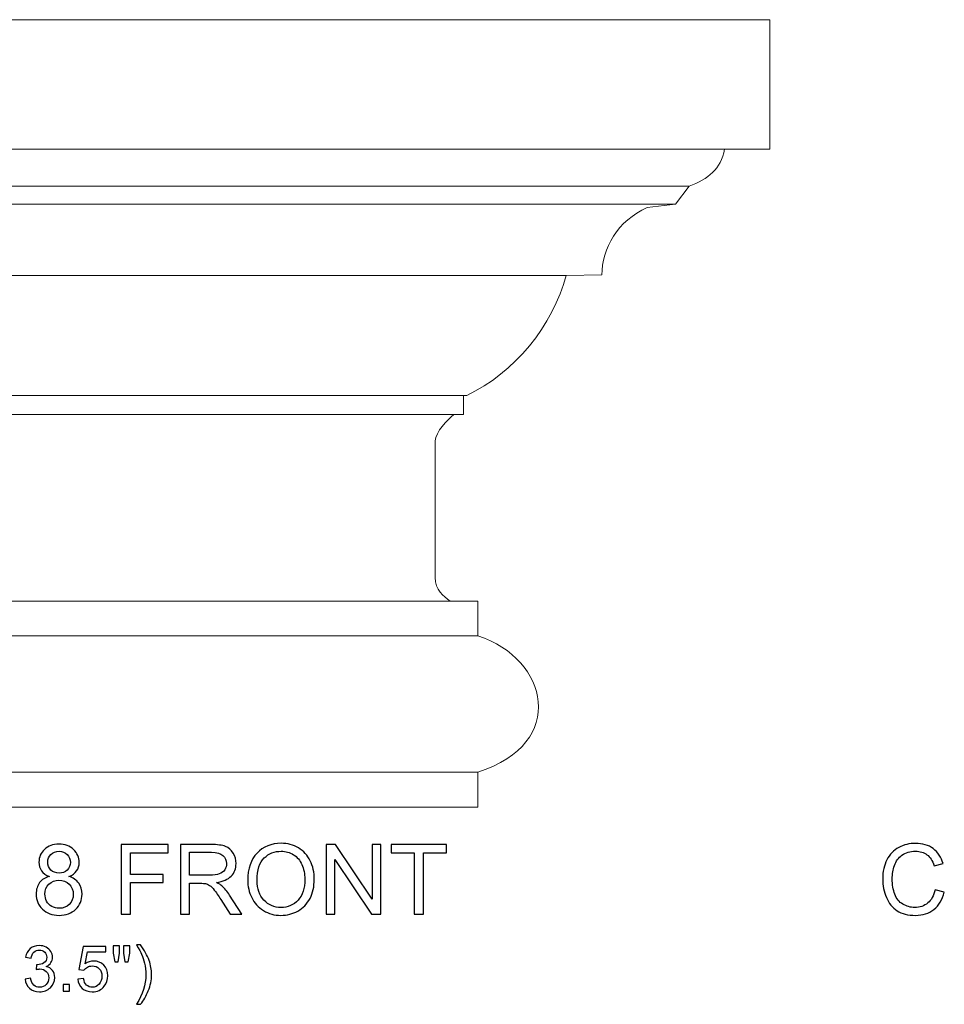
# Model space of a CAD drawing. Units: inches. Extents: x 50 to 144, y -49 to 53.
# Drawn here: x 69 to 85, y 7 to 24 of the extents above; entities that cross this region are included whole.
import ezdxf

# ---------------------------------------------------------------- set-up
doc = ezdxf.new("R2010")
doc.units = ezdxf.units.IN
doc.header["$MEASUREMENT"] = 0
doc.layers.add('Layer 1', color=7, linetype='Continuous')

msp = doc.modelspace()

# ---------------------------------------------------------------- linework, layer by layer
at = {"layer": 'Layer 1', "color": 250, "lineweight": 9}
msp.add_open_spline([(59.084, 10.206), (59.084, 10.206), (59.084, 10.809), (59.084, 10.809), (59.084, 10.809), (57.537, 11.304), (57.879, 12.75), (59.084, 13.147), (59.084, 13.147), (59.084, 13.147), (59.087, 13.741), (59.087, 13.741), (59.087, 13.741), (59.087, 13.741), (59.561, 13.741), (59.561, 13.741), (59.561, 13.741), (59.679, 13.829), (59.82, 13.927), (59.82, 14.147), (59.82, 14.147), (59.82, 14.147), (59.82, 16.485), (59.82, 16.485), (59.82, 16.485), (59.805, 16.647), (59.617, 16.838), (59.499, 16.941), (59.499, 16.941), (59.499, 16.941), (59.334, 16.941), (59.334, 16.941), (59.334, 16.941), (59.334, 16.941), (59.334, 17.265), (59.334, 17.265), (59.334, 17.265), (59.334, 17.265), (59.276, 17.265), (59.276, 17.265), (59.276, 17.265), (58.467, 17.647), (57.793, 18.471), (57.573, 19.324), (57.573, 19.324), (57.573, 19.324), (56.959, 19.331), (56.959, 19.331), (56.959, 19.331), (56.967, 19.779), (56.687, 20.265), (56.187, 20.485), (56.187, 20.485), (56.187, 20.485), (55.702, 20.544), (55.702, 20.544), (55.702, 20.544), (55.702, 20.544), (55.467, 20.853), (55.467, 20.853), (55.467, 20.853), (55.143, 20.971), (54.919, 21.147), (54.86, 21.486), (54.86, 21.486), (54.86, 21.486), (54.084, 21.485), (54.084, 21.485), (54.084, 21.485), (54.084, 21.485), (54.084, 23.706), (54.084, 23.706), (54.084, 23.706), (54.084, 23.706), (82.084, 23.706), (82.084, 23.706), (82.084, 23.706), (82.084, 23.706), (82.084, 21.485), (82.084, 21.485), (82.084, 21.485), (82.084, 21.485), (81.309, 21.486), (81.309, 21.486), (81.309, 21.486), (81.25, 21.147), (81.026, 20.971), (80.702, 20.853), (80.702, 20.853), (80.702, 20.853), (80.467, 20.544), (80.467, 20.544), (80.467, 20.544), (80.467, 20.544), (79.982, 20.485), (79.982, 20.485), (79.982, 20.485), (79.482, 20.265), (79.202, 19.779), (79.209, 19.331), (79.209, 19.331), (79.209, 19.331), (78.596, 19.324), (78.596, 19.324), (78.596, 19.324), (78.376, 18.471), (77.702, 17.647), (76.893, 17.265), (76.893, 17.265), (76.893, 17.265), (76.834, 17.265), (76.834, 17.265), (76.834, 17.265), (76.834, 17.265), (76.834, 16.941), (76.834, 16.941), (76.834, 16.941), (76.834, 16.941), (76.67, 16.941), (76.67, 16.941), (76.67, 16.941), (76.552, 16.838), (76.364, 16.647), (76.349, 16.485), (76.349, 16.485), (76.349, 16.485), (76.349, 14.147), (76.349, 14.147), (76.349, 14.147), (76.349, 13.927), (76.49, 13.829), (76.608, 13.741), (76.608, 13.741), (76.608, 13.741), (77.082, 13.741), (77.082, 13.741), (77.082, 13.741), (77.082, 13.741), (77.084, 13.147), (77.084, 13.147), (77.084, 13.147), (78.29, 12.75), (78.632, 11.304), (77.084, 10.809), (77.084, 10.809), (77.084, 10.809), (77.084, 10.206), (77.084, 10.206), (77.084, 10.206), (77.084, 10.206), (59.084, 10.206), (59.084, 10.206)], degree=3, knots=[0, 0, 0, 0, 0.026316, 0.026316, 0.026316, 0.026316, 0.052632, 0.052632, 0.052632, 0.052632, 0.078947, 0.078947, 0.078947, 0.078947, 0.105263, 0.105263, 0.105263, 0.105263, 0.131579, 0.131579, 0.131579, 0.131579, 0.157895, 0.157895, 0.157895, 0.157895, 0.184211, 0.184211, 0.184211, 0.184211, 0.210526, 0.210526, 0.210526, 0.210526, 0.236842, 0.236842, 0.236842, 0.236842, 0.263158, 0.263158, 0.263158, 0.263158, 0.289474, 0.289474, 0.289474, 0.289474, 0.315789, 0.315789, 0.315789, 0.315789, 0.342105, 0.342105, 0.342105, 0.342105, 0.368421, 0.368421, 0.368421, 0.368421, 0.394737, 0.394737, 0.394737, 0.394737, 0.421053, 0.421053, 0.421053, 0.421053, 0.447368, 0.447368, 0.447368, 0.447368, 0.473684, 0.473684, 0.473684, 0.473684, 0.5, 0.5, 0.5, 0.5, 0.526316, 0.526316, 0.526316, 0.526316, 0.552632, 0.552632, 0.552632, 0.552632, 0.578947, 0.578947, 0.578947, 0.578947, 0.605263, 0.605263, 0.605263, 0.605263, 0.631579, 0.631579, 0.631579, 0.631579, 0.657895, 0.657895, 0.657895, 0.657895, 0.684211, 0.684211, 0.684211, 0.684211, 0.710526, 0.710526, 0.710526, 0.710526, 0.736842, 0.736842, 0.736842, 0.736842, 0.763158, 0.763158, 0.763158, 0.763158, 0.789474, 0.789474, 0.789474, 0.789474, 0.815789, 0.815789, 0.815789, 0.815789, 0.842105, 0.842105, 0.842105, 0.842105, 0.868421, 0.868421, 0.868421, 0.868421, 0.894737, 0.894737, 0.894737, 0.894737, 0.921053, 0.921053, 0.921053, 0.921053, 0.947368, 0.947368, 0.947368, 0.947368, 0.973684, 0.973684, 0.973684, 0.973684, 1, 1, 1, 1], dxfattribs=at)
for points in [[(54.86, 21.486), (54.86, 21.486), (81.309, 21.486), (81.309, 21.486)], [(55.467, 20.853), (55.467, 20.853), (80.702, 20.853), (80.702, 20.853)], [(55.702, 20.544), (55.702, 20.544), (80.467, 20.544), (80.467, 20.544)], [(57.573, 19.324), (57.573, 19.324), (78.596, 19.324), (78.596, 19.324)], [(59.334, 17.265), (59.334, 17.265), (76.834, 17.265), (76.834, 17.265)], [(59.499, 16.941), (59.499, 16.941), (76.67, 16.941), (76.67, 16.941)], [(59.561, 13.741), (59.561, 13.741), (76.608, 13.741), (76.608, 13.741)], [(59.084, 13.147), (59.084, 13.147), (77.084, 13.147), (77.084, 13.147)], [(59.084, 10.809), (59.084, 10.809), (77.084, 10.809), (77.084, 10.809)]]:
    msp.add_open_spline(points, degree=3, dxfattribs=at)
at = {"layer": 'Layer 1', "color": 250}
for points, knots in [([(69.741, 9.021), (69.68, 9.044), (69.635, 9.075), (69.606, 9.117), (69.606, 9.117), (69.577, 9.158), (69.562, 9.207), (69.562, 9.265), (69.562, 9.265), (69.562, 9.352), (69.593, 9.425), (69.656, 9.484), (69.656, 9.484), (69.718, 9.543), (69.801, 9.573), (69.904, 9.573), (69.904, 9.573), (70.009, 9.573), (70.093, 9.542), (70.156, 9.482), (70.156, 9.482), (70.219, 9.421), (70.251, 9.348), (70.251, 9.261), (70.251, 9.261), (70.251, 9.205), (70.237, 9.157), (70.208, 9.116), (70.208, 9.116), (70.179, 9.075), (70.135, 9.044), (70.076, 9.021), (70.076, 9.021), (70.149, 8.998), (70.204, 8.959), (70.243, 8.906), (70.243, 8.906), (70.281, 8.853), (70.3, 8.789), (70.3, 8.716), (70.3, 8.716), (70.3, 8.613), (70.264, 8.528), (70.192, 8.458), (70.192, 8.458), (70.12, 8.389), (70.025, 8.354), (69.907, 8.354), (69.907, 8.354), (69.789, 8.354), (69.694, 8.389), (69.622, 8.459), (69.622, 8.459), (69.55, 8.528), (69.514, 8.615), (69.514, 8.72), (69.514, 8.72), (69.514, 8.797), (69.534, 8.862), (69.573, 8.915), (69.573, 8.915), (69.612, 8.967), (69.668, 9.003), (69.741, 9.021)], [0, 0, 0, 0, 0.0625, 0.0625, 0.0625, 0.0625, 0.125, 0.125, 0.125, 0.125, 0.1875, 0.1875, 0.1875, 0.1875, 0.25, 0.25, 0.25, 0.25, 0.3125, 0.3125, 0.3125, 0.3125, 0.375, 0.375, 0.375, 0.375, 0.4375, 0.4375, 0.4375, 0.4375, 0.5, 0.5, 0.5, 0.5, 0.5625, 0.5625, 0.5625, 0.5625, 0.625, 0.625, 0.625, 0.625, 0.6875, 0.6875, 0.6875, 0.6875, 0.75, 0.75, 0.75, 0.75, 0.8125, 0.8125, 0.8125, 0.8125, 0.875, 0.875, 0.875, 0.875, 0.9375, 0.9375, 0.9375, 0.9375, 1, 1, 1, 1]), ([(69.712, 9.27), (69.712, 9.213), (69.73, 9.167), (69.766, 9.131), (69.766, 9.131), (69.802, 9.096), (69.85, 9.078), (69.908, 9.078), (69.908, 9.078), (69.964, 9.078), (70.011, 9.095), (70.047, 9.131), (70.047, 9.131), (70.083, 9.166), (70.101, 9.21), (70.101, 9.261), (70.101, 9.261), (70.101, 9.315), (70.082, 9.36), (70.045, 9.397), (70.045, 9.397), (70.008, 9.434), (69.962, 9.452), (69.906, 9.452), (69.906, 9.452), (69.85, 9.452), (69.804, 9.434), (69.767, 9.398), (69.767, 9.398), (69.73, 9.363), (69.712, 9.32), (69.712, 9.27)], [0, 0, 0, 0, 0.125, 0.125, 0.125, 0.125, 0.25, 0.25, 0.25, 0.25, 0.375, 0.375, 0.375, 0.375, 0.5, 0.5, 0.5, 0.5, 0.625, 0.625, 0.625, 0.625, 0.75, 0.75, 0.75, 0.75, 0.875, 0.875, 0.875, 0.875, 1, 1, 1, 1]), ([(70.973, 8.375), (70.973, 8.375), (70.973, 9.568), (70.973, 9.568), (70.973, 9.568), (70.973, 9.568), (71.778, 9.568), (71.778, 9.568), (71.778, 9.568), (71.778, 9.568), (71.778, 9.427), (71.778, 9.427), (71.778, 9.427), (71.778, 9.427), (71.131, 9.427), (71.131, 9.427), (71.131, 9.427), (71.131, 9.427), (71.131, 9.057), (71.131, 9.057), (71.131, 9.057), (71.131, 9.057), (71.691, 9.057), (71.691, 9.057), (71.691, 9.057), (71.691, 9.057), (71.691, 8.916), (71.691, 8.916), (71.691, 8.916), (71.691, 8.916), (71.131, 8.916), (71.131, 8.916), (71.131, 8.916), (71.131, 8.916), (71.131, 8.375), (71.131, 8.375), (71.131, 8.375), (71.131, 8.375), (70.973, 8.375), (70.973, 8.375)], [0, 0, 0, 0, 0.1, 0.1, 0.1, 0.1, 0.2, 0.2, 0.2, 0.2, 0.3, 0.3, 0.3, 0.3, 0.4, 0.4, 0.4, 0.4, 0.5, 0.5, 0.5, 0.5, 0.6, 0.6, 0.6, 0.6, 0.7, 0.7, 0.7, 0.7, 0.8, 0.8, 0.8, 0.8, 0.9, 0.9, 0.9, 0.9, 1, 1, 1, 1]), ([(71.986, 8.375), (71.986, 8.375), (71.986, 9.568), (71.986, 9.568), (71.986, 9.568), (71.986, 9.568), (72.514, 9.568), (72.514, 9.568), (72.514, 9.568), (72.621, 9.568), (72.702, 9.557), (72.757, 9.535), (72.757, 9.535), (72.812, 9.514), (72.856, 9.476), (72.89, 9.422), (72.89, 9.422), (72.923, 9.368), (72.939, 9.308), (72.939, 9.242), (72.939, 9.242), (72.939, 9.157), (72.912, 9.086), (72.857, 9.028), (72.857, 9.028), (72.802, 8.97), (72.718, 8.933), (72.603, 8.917), (72.603, 8.917), (72.645, 8.897), (72.677, 8.878), (72.698, 8.858), (72.698, 8.858), (72.744, 8.816), (72.788, 8.763), (72.829, 8.699), (72.829, 8.699), (72.829, 8.699), (73.037, 8.375), (73.037, 8.375), (73.037, 8.375), (73.037, 8.375), (72.838, 8.375), (72.838, 8.375), (72.838, 8.375), (72.838, 8.375), (72.681, 8.623), (72.681, 8.623), (72.681, 8.623), (72.634, 8.694), (72.596, 8.749), (72.566, 8.787), (72.566, 8.787), (72.537, 8.825), (72.51, 8.852), (72.486, 8.867), (72.486, 8.867), (72.463, 8.882), (72.439, 8.893), (72.414, 8.899), (72.414, 8.899), (72.396, 8.902), (72.367, 8.904), (72.326, 8.904), (72.326, 8.904), (72.326, 8.904), (72.143, 8.904), (72.143, 8.904), (72.143, 8.904), (72.143, 8.904), (72.143, 8.375), (72.143, 8.375), (72.143, 8.375), (72.143, 8.375), (71.986, 8.375), (71.986, 8.375)], [0, 0, 0, 0, 0.052632, 0.052632, 0.052632, 0.052632, 0.105263, 0.105263, 0.105263, 0.105263, 0.157895, 0.157895, 0.157895, 0.157895, 0.210526, 0.210526, 0.210526, 0.210526, 0.263158, 0.263158, 0.263158, 0.263158, 0.315789, 0.315789, 0.315789, 0.315789, 0.368421, 0.368421, 0.368421, 0.368421, 0.421053, 0.421053, 0.421053, 0.421053, 0.473684, 0.473684, 0.473684, 0.473684, 0.526316, 0.526316, 0.526316, 0.526316, 0.578947, 0.578947, 0.578947, 0.578947, 0.631579, 0.631579, 0.631579, 0.631579, 0.684211, 0.684211, 0.684211, 0.684211, 0.736842, 0.736842, 0.736842, 0.736842, 0.789474, 0.789474, 0.789474, 0.789474, 0.842105, 0.842105, 0.842105, 0.842105, 0.894737, 0.894737, 0.894737, 0.894737, 0.947368, 0.947368, 0.947368, 0.947368, 1, 1, 1, 1]), ([(73.139, 8.956), (73.139, 9.154), (73.192, 9.309), (73.298, 9.421), (73.298, 9.421), (73.404, 9.533), (73.542, 9.589), (73.71, 9.589), (73.71, 9.589), (73.82, 9.589), (73.919, 9.562), (74.008, 9.51), (74.008, 9.51), (74.096, 9.457), (74.164, 9.384), (74.21, 9.29), (74.21, 9.29), (74.256, 9.196), (74.279, 9.089), (74.279, 8.97), (74.279, 8.97), (74.279, 8.848), (74.255, 8.74), (74.206, 8.645), (74.206, 8.645), (74.157, 8.549), (74.088, 8.477), (73.999, 8.428), (73.999, 8.428), (73.909, 8.379), (73.813, 8.354), (73.709, 8.354), (73.709, 8.354), (73.597, 8.354), (73.496, 8.381), (73.408, 8.436), (73.408, 8.436), (73.319, 8.49), (73.252, 8.564), (73.207, 8.658), (73.207, 8.658), (73.161, 8.751), (73.139, 8.851), (73.139, 8.956)], [0, 0, 0, 0, 0.090909, 0.090909, 0.090909, 0.090909, 0.181818, 0.181818, 0.181818, 0.181818, 0.272727, 0.272727, 0.272727, 0.272727, 0.363636, 0.363636, 0.363636, 0.363636, 0.454545, 0.454545, 0.454545, 0.454545, 0.545455, 0.545455, 0.545455, 0.545455, 0.636364, 0.636364, 0.636364, 0.636364, 0.727273, 0.727273, 0.727273, 0.727273, 0.818182, 0.818182, 0.818182, 0.818182, 0.909091, 0.909091, 0.909091, 0.909091, 1, 1, 1, 1]), ([(73.301, 8.953), (73.301, 8.809), (73.34, 8.696), (73.417, 8.613), (73.417, 8.613), (73.495, 8.531), (73.592, 8.489), (73.708, 8.489), (73.708, 8.489), (73.827, 8.489), (73.925, 8.531), (74.002, 8.615), (74.002, 8.615), (74.078, 8.698), (74.117, 8.817), (74.117, 8.97), (74.117, 8.97), (74.117, 9.067), (74.1, 9.152), (74.067, 9.225), (74.067, 9.225), (74.035, 9.297), (73.987, 9.353), (73.924, 9.393), (73.924, 9.393), (73.86, 9.433), (73.789, 9.453), (73.711, 9.453), (73.711, 9.453), (73.599, 9.453), (73.503, 9.415), (73.422, 9.338), (73.422, 9.338), (73.342, 9.261), (73.301, 9.133), (73.301, 8.953)], [0, 0, 0, 0, 0.111111, 0.111111, 0.111111, 0.111111, 0.222222, 0.222222, 0.222222, 0.222222, 0.333333, 0.333333, 0.333333, 0.333333, 0.444444, 0.444444, 0.444444, 0.444444, 0.555556, 0.555556, 0.555556, 0.555556, 0.666667, 0.666667, 0.666667, 0.666667, 0.777778, 0.777778, 0.777778, 0.777778, 0.888889, 0.888889, 0.888889, 0.888889, 1, 1, 1, 1]), ([(74.481, 8.375), (74.481, 8.375), (74.481, 9.568), (74.481, 9.568), (74.481, 9.568), (74.481, 9.568), (74.643, 9.568), (74.643, 9.568), (74.643, 9.568), (74.643, 9.568), (75.27, 8.631), (75.27, 8.631), (75.27, 8.631), (75.27, 8.631), (75.27, 9.568), (75.27, 9.568), (75.27, 9.568), (75.27, 9.568), (75.421, 9.568), (75.421, 9.568), (75.421, 9.568), (75.421, 9.568), (75.421, 8.375), (75.421, 8.375), (75.421, 8.375), (75.421, 8.375), (75.259, 8.375), (75.259, 8.375), (75.259, 8.375), (75.259, 8.375), (74.633, 9.312), (74.633, 9.312), (74.633, 9.312), (74.633, 9.312), (74.633, 8.375), (74.633, 8.375), (74.633, 8.375), (74.633, 8.375), (74.481, 8.375), (74.481, 8.375)], [0, 0, 0, 0, 0.1, 0.1, 0.1, 0.1, 0.2, 0.2, 0.2, 0.2, 0.3, 0.3, 0.3, 0.3, 0.4, 0.4, 0.4, 0.4, 0.5, 0.5, 0.5, 0.5, 0.6, 0.6, 0.6, 0.6, 0.7, 0.7, 0.7, 0.7, 0.8, 0.8, 0.8, 0.8, 0.9, 0.9, 0.9, 0.9, 1, 1, 1, 1]), ([(75.99, 8.375), (75.99, 8.375), (75.99, 9.427), (75.99, 9.427), (75.99, 9.427), (75.99, 9.427), (75.597, 9.427), (75.597, 9.427), (75.597, 9.427), (75.597, 9.427), (75.597, 9.568), (75.597, 9.568), (75.597, 9.568), (75.597, 9.568), (76.543, 9.568), (76.543, 9.568), (76.543, 9.568), (76.543, 9.568), (76.543, 9.427), (76.543, 9.427), (76.543, 9.427), (76.543, 9.427), (76.148, 9.427), (76.148, 9.427), (76.148, 9.427), (76.148, 9.427), (76.148, 8.375), (76.148, 8.375), (76.148, 8.375), (76.148, 8.375), (75.99, 8.375), (75.99, 8.375)], [0, 0, 0, 0, 0.125, 0.125, 0.125, 0.125, 0.25, 0.25, 0.25, 0.25, 0.375, 0.375, 0.375, 0.375, 0.5, 0.5, 0.5, 0.5, 0.625, 0.625, 0.625, 0.625, 0.75, 0.75, 0.75, 0.75, 0.875, 0.875, 0.875, 0.875, 1, 1, 1, 1]), ([(84.916, 8.793), (84.916, 8.793), (85.074, 8.753), (85.074, 8.753), (85.074, 8.753), (85.041, 8.623), (84.981, 8.525), (84.895, 8.456), (84.895, 8.456), (84.809, 8.388), (84.704, 8.354), (84.58, 8.354), (84.58, 8.354), (84.451, 8.354), (84.347, 8.38), (84.266, 8.433), (84.266, 8.433), (84.186, 8.485), (84.124, 8.561), (84.082, 8.66), (84.082, 8.66), (84.04, 8.76), (84.019, 8.866), (84.019, 8.98), (84.019, 8.98), (84.019, 9.104), (84.043, 9.213), (84.09, 9.305), (84.09, 9.305), (84.138, 9.398), (84.205, 9.468), (84.293, 9.516), (84.293, 9.516), (84.381, 9.564), (84.477, 9.588), (84.582, 9.588), (84.582, 9.588), (84.702, 9.588), (84.802, 9.558), (84.883, 9.497), (84.883, 9.497), (84.965, 9.436), (85.021, 9.351), (85.053, 9.24), (85.053, 9.24), (85.053, 9.24), (84.898, 9.204), (84.898, 9.204), (84.898, 9.204), (84.87, 9.291), (84.83, 9.354), (84.777, 9.393), (84.777, 9.393), (84.725, 9.433), (84.659, 9.453), (84.579, 9.453), (84.579, 9.453), (84.487, 9.453), (84.411, 9.431), (84.349, 9.387), (84.349, 9.387), (84.287, 9.343), (84.244, 9.284), (84.219, 9.21), (84.219, 9.21), (84.194, 9.136), (84.182, 9.06), (84.182, 8.981), (84.182, 8.981), (84.182, 8.879), (84.197, 8.791), (84.226, 8.715), (84.226, 8.715), (84.256, 8.64), (84.302, 8.583), (84.364, 8.545), (84.364, 8.545), (84.427, 8.508), (84.494, 8.489), (84.567, 8.489), (84.567, 8.489), (84.655, 8.489), (84.73, 8.515), (84.791, 8.566), (84.791, 8.566), (84.853, 8.617), (84.894, 8.693), (84.916, 8.793)], [0, 0, 0, 0, 0.045455, 0.045455, 0.045455, 0.045455, 0.090909, 0.090909, 0.090909, 0.090909, 0.136364, 0.136364, 0.136364, 0.136364, 0.181818, 0.181818, 0.181818, 0.181818, 0.227273, 0.227273, 0.227273, 0.227273, 0.272727, 0.272727, 0.272727, 0.272727, 0.318182, 0.318182, 0.318182, 0.318182, 0.363636, 0.363636, 0.363636, 0.363636, 0.409091, 0.409091, 0.409091, 0.409091, 0.454545, 0.454545, 0.454545, 0.454545, 0.5, 0.5, 0.5, 0.5, 0.545455, 0.545455, 0.545455, 0.545455, 0.590909, 0.590909, 0.590909, 0.590909, 0.636364, 0.636364, 0.636364, 0.636364, 0.681818, 0.681818, 0.681818, 0.681818, 0.727273, 0.727273, 0.727273, 0.727273, 0.772727, 0.772727, 0.772727, 0.772727, 0.818182, 0.818182, 0.818182, 0.818182, 0.863636, 0.863636, 0.863636, 0.863636, 0.909091, 0.909091, 0.909091, 0.909091, 0.954545, 0.954545, 0.954545, 0.954545, 1, 1, 1, 1]), ([(72.143, 9.041), (72.143, 9.041), (72.483, 9.041), (72.483, 9.041), (72.483, 9.041), (72.555, 9.041), (72.611, 9.048), (72.652, 9.063), (72.652, 9.063), (72.693, 9.078), (72.724, 9.102), (72.745, 9.135), (72.745, 9.135), (72.766, 9.168), (72.776, 9.203), (72.776, 9.242), (72.776, 9.242), (72.776, 9.298), (72.756, 9.345), (72.715, 9.381), (72.715, 9.381), (72.674, 9.418), (72.609, 9.436), (72.521, 9.436), (72.521, 9.436), (72.521, 9.436), (72.143, 9.436), (72.143, 9.436), (72.143, 9.436), (72.143, 9.436), (72.143, 9.041), (72.143, 9.041)], [0, 0, 0, 0, 0.125, 0.125, 0.125, 0.125, 0.25, 0.25, 0.25, 0.25, 0.375, 0.375, 0.375, 0.375, 0.5, 0.5, 0.5, 0.5, 0.625, 0.625, 0.625, 0.625, 0.75, 0.75, 0.75, 0.75, 0.875, 0.875, 0.875, 0.875, 1, 1, 1, 1]), ([(69.664, 8.719), (69.664, 8.677), (69.674, 8.636), (69.694, 8.598), (69.694, 8.598), (69.714, 8.558), (69.743, 8.528), (69.782, 8.507), (69.782, 8.507), (69.822, 8.485), (69.864, 8.475), (69.909, 8.475), (69.909, 8.475), (69.979, 8.475), (70.036, 8.497), (70.082, 8.542), (70.082, 8.542), (70.127, 8.587), (70.15, 8.645), (70.15, 8.714), (70.15, 8.714), (70.15, 8.785), (70.127, 8.843), (70.08, 8.889), (70.08, 8.889), (70.033, 8.935), (69.974, 8.958), (69.904, 8.958), (69.904, 8.958), (69.835, 8.958), (69.778, 8.935), (69.733, 8.89), (69.733, 8.89), (69.687, 8.844), (69.664, 8.787), (69.664, 8.719)], [0, 0, 0, 0, 0.111111, 0.111111, 0.111111, 0.111111, 0.222222, 0.222222, 0.222222, 0.222222, 0.333333, 0.333333, 0.333333, 0.333333, 0.444444, 0.444444, 0.444444, 0.444444, 0.555556, 0.555556, 0.555556, 0.555556, 0.666667, 0.666667, 0.666667, 0.666667, 0.777778, 0.777778, 0.777778, 0.777778, 0.888889, 0.888889, 0.888889, 0.888889, 1, 1, 1, 1]), ([(69.324, 7.262), (69.324, 7.262), (69.419, 7.275), (69.419, 7.275), (69.419, 7.275), (69.43, 7.221), (69.449, 7.182), (69.475, 7.158), (69.475, 7.158), (69.501, 7.134), (69.533, 7.122), (69.571, 7.122), (69.571, 7.122), (69.616, 7.122), (69.654, 7.138), (69.684, 7.169), (69.684, 7.169), (69.715, 7.2), (69.731, 7.238), (69.731, 7.284), (69.731, 7.284), (69.731, 7.328), (69.716, 7.364), (69.688, 7.392), (69.688, 7.392), (69.659, 7.421), (69.623, 7.435), (69.579, 7.435), (69.579, 7.435), (69.561, 7.435), (69.538, 7.431), (69.512, 7.424), (69.512, 7.424), (69.512, 7.424), (69.522, 7.508), (69.522, 7.508), (69.522, 7.508), (69.529, 7.507), (69.534, 7.507), (69.538, 7.507), (69.538, 7.507), (69.578, 7.507), (69.615, 7.517), (69.647, 7.539), (69.647, 7.539), (69.68, 7.56), (69.696, 7.592), (69.696, 7.636), (69.696, 7.636), (69.696, 7.671), (69.684, 7.7), (69.66, 7.723), (69.66, 7.723), (69.637, 7.746), (69.606, 7.758), (69.569, 7.758), (69.569, 7.758), (69.532, 7.758), (69.501, 7.746), (69.476, 7.723), (69.476, 7.723), (69.452, 7.699), (69.436, 7.664), (69.429, 7.618), (69.429, 7.618), (69.429, 7.618), (69.333, 7.635), (69.333, 7.635), (69.333, 7.635), (69.345, 7.699), (69.372, 7.748), (69.413, 7.783), (69.413, 7.783), (69.454, 7.818), (69.505, 7.836), (69.567, 7.836), (69.567, 7.836), (69.609, 7.836), (69.648, 7.827), (69.684, 7.809), (69.684, 7.809), (69.719, 7.79), (69.746, 7.766), (69.765, 7.734), (69.765, 7.734), (69.784, 7.703), (69.794, 7.67), (69.794, 7.634), (69.794, 7.634), (69.794, 7.601), (69.785, 7.57), (69.767, 7.543), (69.767, 7.543), (69.749, 7.515), (69.722, 7.493), (69.687, 7.477), (69.687, 7.477), (69.733, 7.467), (69.768, 7.445), (69.794, 7.411), (69.794, 7.411), (69.819, 7.378), (69.832, 7.336), (69.832, 7.286), (69.832, 7.286), (69.832, 7.219), (69.807, 7.161), (69.758, 7.114), (69.758, 7.114), (69.708, 7.067), (69.646, 7.044), (69.57, 7.044), (69.57, 7.044), (69.502, 7.044), (69.446, 7.064), (69.401, 7.104), (69.401, 7.104), (69.356, 7.145), (69.33, 7.197), (69.324, 7.262)], [0, 0, 0, 0, 0.033333, 0.033333, 0.033333, 0.033333, 0.066667, 0.066667, 0.066667, 0.066667, 0.1, 0.1, 0.1, 0.1, 0.133333, 0.133333, 0.133333, 0.133333, 0.166667, 0.166667, 0.166667, 0.166667, 0.2, 0.2, 0.2, 0.2, 0.233333, 0.233333, 0.233333, 0.233333, 0.266667, 0.266667, 0.266667, 0.266667, 0.3, 0.3, 0.3, 0.3, 0.333333, 0.333333, 0.333333, 0.333333, 0.366667, 0.366667, 0.366667, 0.366667, 0.4, 0.4, 0.4, 0.4, 0.433333, 0.433333, 0.433333, 0.433333, 0.466667, 0.466667, 0.466667, 0.466667, 0.5, 0.5, 0.5, 0.5, 0.533333, 0.533333, 0.533333, 0.533333, 0.566667, 0.566667, 0.566667, 0.566667, 0.6, 0.6, 0.6, 0.6, 0.633333, 0.633333, 0.633333, 0.633333, 0.666667, 0.666667, 0.666667, 0.666667, 0.7, 0.7, 0.7, 0.7, 0.733333, 0.733333, 0.733333, 0.733333, 0.766667, 0.766667, 0.766667, 0.766667, 0.8, 0.8, 0.8, 0.8, 0.833333, 0.833333, 0.833333, 0.833333, 0.866667, 0.866667, 0.866667, 0.866667, 0.9, 0.9, 0.9, 0.9, 0.933333, 0.933333, 0.933333, 0.933333, 0.966667, 0.966667, 0.966667, 0.966667, 1, 1, 1, 1]), ([(70.227, 7.26), (70.227, 7.26), (70.327, 7.269), (70.327, 7.269), (70.327, 7.269), (70.334, 7.22), (70.351, 7.184), (70.378, 7.159), (70.378, 7.159), (70.405, 7.135), (70.438, 7.122), (70.476, 7.122), (70.476, 7.122), (70.522, 7.122), (70.561, 7.14), (70.592, 7.174), (70.592, 7.174), (70.624, 7.209), (70.64, 7.255), (70.64, 7.312), (70.64, 7.312), (70.64, 7.366), (70.625, 7.409), (70.594, 7.44), (70.594, 7.44), (70.564, 7.472), (70.524, 7.487), (70.474, 7.487), (70.474, 7.487), (70.444, 7.487), (70.416, 7.48), (70.391, 7.466), (70.391, 7.466), (70.367, 7.452), (70.347, 7.434), (70.333, 7.412), (70.333, 7.412), (70.333, 7.412), (70.244, 7.424), (70.244, 7.424), (70.244, 7.424), (70.244, 7.424), (70.319, 7.822), (70.319, 7.822), (70.319, 7.822), (70.319, 7.822), (70.705, 7.822), (70.705, 7.822), (70.705, 7.822), (70.705, 7.822), (70.705, 7.731), (70.705, 7.731), (70.705, 7.731), (70.705, 7.731), (70.395, 7.731), (70.395, 7.731), (70.395, 7.731), (70.395, 7.731), (70.353, 7.523), (70.353, 7.523), (70.353, 7.523), (70.4, 7.555), (70.449, 7.571), (70.5, 7.571), (70.5, 7.571), (70.568, 7.571), (70.625, 7.548), (70.671, 7.501), (70.671, 7.501), (70.718, 7.454), (70.741, 7.394), (70.741, 7.32), (70.741, 7.32), (70.741, 7.25), (70.72, 7.189), (70.68, 7.138), (70.68, 7.138), (70.63, 7.075), (70.562, 7.044), (70.476, 7.044), (70.476, 7.044), (70.405, 7.044), (70.348, 7.064), (70.303, 7.103), (70.303, 7.103), (70.259, 7.143), (70.233, 7.195), (70.227, 7.26)], [0, 0, 0, 0, 0.045455, 0.045455, 0.045455, 0.045455, 0.090909, 0.090909, 0.090909, 0.090909, 0.136364, 0.136364, 0.136364, 0.136364, 0.181818, 0.181818, 0.181818, 0.181818, 0.227273, 0.227273, 0.227273, 0.227273, 0.272727, 0.272727, 0.272727, 0.272727, 0.318182, 0.318182, 0.318182, 0.318182, 0.363636, 0.363636, 0.363636, 0.363636, 0.409091, 0.409091, 0.409091, 0.409091, 0.454545, 0.454545, 0.454545, 0.454545, 0.5, 0.5, 0.5, 0.5, 0.545455, 0.545455, 0.545455, 0.545455, 0.590909, 0.590909, 0.590909, 0.590909, 0.636364, 0.636364, 0.636364, 0.636364, 0.681818, 0.681818, 0.681818, 0.681818, 0.727273, 0.727273, 0.727273, 0.727273, 0.772727, 0.772727, 0.772727, 0.772727, 0.818182, 0.818182, 0.818182, 0.818182, 0.863636, 0.863636, 0.863636, 0.863636, 0.909091, 0.909091, 0.909091, 0.909091, 0.954545, 0.954545, 0.954545, 0.954545, 1, 1, 1, 1]), ([(70.861, 7.558), (70.861, 7.558), (70.834, 7.706), (70.834, 7.706), (70.834, 7.706), (70.834, 7.706), (70.834, 7.833), (70.834, 7.833), (70.834, 7.833), (70.834, 7.833), (70.943, 7.833), (70.943, 7.833), (70.943, 7.833), (70.943, 7.833), (70.943, 7.706), (70.943, 7.706), (70.943, 7.706), (70.943, 7.706), (70.919, 7.558), (70.919, 7.558), (70.919, 7.558), (70.919, 7.558), (70.861, 7.558), (70.861, 7.558)], [0, 0, 0, 0, 0.166667, 0.166667, 0.166667, 0.166667, 0.333333, 0.333333, 0.333333, 0.333333, 0.5, 0.5, 0.5, 0.5, 0.666667, 0.666667, 0.666667, 0.666667, 0.833333, 0.833333, 0.833333, 0.833333, 1, 1, 1, 1]), ([(71.036, 7.558), (71.036, 7.558), (71.01, 7.706), (71.01, 7.706), (71.01, 7.706), (71.01, 7.706), (71.01, 7.833), (71.01, 7.833), (71.01, 7.833), (71.01, 7.833), (71.118, 7.833), (71.118, 7.833), (71.118, 7.833), (71.118, 7.833), (71.118, 7.706), (71.118, 7.706), (71.118, 7.706), (71.118, 7.706), (71.093, 7.558), (71.093, 7.558), (71.093, 7.558), (71.093, 7.558), (71.036, 7.558), (71.036, 7.558)], [0, 0, 0, 0, 0.166667, 0.166667, 0.166667, 0.166667, 0.333333, 0.333333, 0.333333, 0.333333, 0.5, 0.5, 0.5, 0.5, 0.666667, 0.666667, 0.666667, 0.666667, 0.833333, 0.833333, 0.833333, 0.833333, 1, 1, 1, 1]), ([(71.303, 6.829), (71.303, 6.829), (71.235, 6.829), (71.235, 6.829), (71.235, 6.829), (71.34, 6.999), (71.393, 7.168), (71.393, 7.338), (71.393, 7.338), (71.393, 7.404), (71.385, 7.47), (71.37, 7.535), (71.37, 7.535), (71.358, 7.588), (71.341, 7.639), (71.32, 7.687), (71.32, 7.687), (71.306, 7.719), (71.278, 7.772), (71.235, 7.846), (71.235, 7.846), (71.235, 7.846), (71.303, 7.846), (71.303, 7.846), (71.303, 7.846), (71.369, 7.757), (71.418, 7.669), (71.45, 7.579), (71.45, 7.579), (71.477, 7.502), (71.491, 7.422), (71.491, 7.338), (71.491, 7.338), (71.491, 7.243), (71.472, 7.151), (71.436, 7.062), (71.436, 7.062), (71.399, 6.973), (71.355, 6.895), (71.303, 6.829)], [0, 0, 0, 0, 0.1, 0.1, 0.1, 0.1, 0.2, 0.2, 0.2, 0.2, 0.3, 0.3, 0.3, 0.3, 0.4, 0.4, 0.4, 0.4, 0.5, 0.5, 0.5, 0.5, 0.6, 0.6, 0.6, 0.6, 0.7, 0.7, 0.7, 0.7, 0.8, 0.8, 0.8, 0.8, 0.9, 0.9, 0.9, 0.9, 1, 1, 1, 1]), ([(69.979, 7.057), (69.979, 7.057), (69.979, 7.166), (69.979, 7.166), (69.979, 7.166), (69.979, 7.166), (70.088, 7.166), (70.088, 7.166), (70.088, 7.166), (70.088, 7.166), (70.088, 7.057), (70.088, 7.057), (70.088, 7.057), (70.088, 7.057), (69.979, 7.057), (69.979, 7.057)], [0, 0, 0, 0, 0.25, 0.25, 0.25, 0.25, 0.5, 0.5, 0.5, 0.5, 0.75, 0.75, 0.75, 0.75, 1, 1, 1, 1])]:
    msp.add_open_spline(points, degree=3, knots=knots, dxfattribs=at)

doc.saveas('drawing.dxf')
